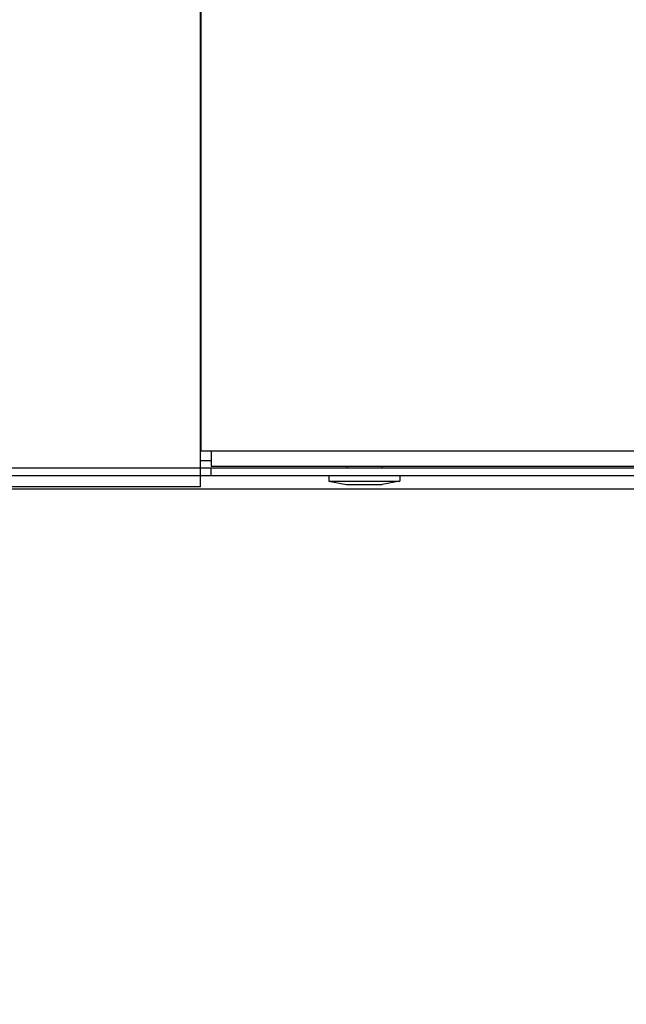
# Model space of a CAD drawing. Units: millimetres. Extents: x -4 to 357, y 2 to 304.
# Drawn here: x 97 to 103, y 197 to 206 of the extents above; entities that cross this region are included whole.
import ezdxf

# ---------------------------------------------------------------- set-up
doc = ezdxf.new("R2010")
doc.units = ezdxf.units.MM
doc.header["$LTSCALE"] = 23.1
doc.layers.get('0').update_dxf_attribs({"linetype": 'CONTINUOUS'})
doc.layers.add('AXES', color=7, linetype='CONTINUOUS')
doc.styles.get("Standard").update_dxf_attribs({"font": 'txt', "width": 0.8})
doc.dimstyles.new('DIMSTYLE_3', dxfattribs={"dimtxt": 3.5, "dimasz": 3, "dimexe": 2, "dimexo": 2, "dimgap": 1.75, "dimtad": 1, "dimdec": 0, "dimlfac": 10, "dimdsep": 46, "dimtxsty": 'STANDARD', "dimblk": '_FILLED', "dimblk1": '_FILLED', "dimblk2": '_FILLED', "dimcen": 0.09, "dimadec": 0, "dimazin": 0, "dimtp": 0.5, "dimtm": 0.5, "dimtfac": 1, "dimtdec": 0, "dimtofl": 0, "dimtmove": 0, "dimatfit": 3, "dimldrblk": '_FILLED', "dimfxl": 1, "dimtolj": 1, "dimarcsym": 0})

# ---------------------------------------------------------------- blocks, each defined once
blk = doc.blocks.new('_FILLED')
at = {"color": 0, "linetype": 'BYBLOCK'}
blk.add_solid([(0, 0), (-1, 0.1667), (-1, -0.1667)], dxfattribs=at)
blk = doc.blocks.new('*D4')
at = {"color": 2, "linetype": 'CONTINUOUS'}
for p, q in [((113.4, 200.0552), (113.4, 182.815)), ((93.47, 195.5152), (93.47, 182.815)), ((93.47, 184.815), (96.7683, 184.815)), ((113.4, 184.815), (110.1017, 184.815))]:
    blk.add_line(p, q, dxfattribs=at)
at = {"color": 2, "linetype": 'CONTINUOUS', "xscale": 3, "yscale": 3, "zscale": 3, "rotation": 180}
blk.add_blockref('_FILLED', (93.47, 184.815), dxfattribs=at)
at = {"color": 2, "linetype": 'CONTINUOUS', "xscale": 3, "yscale": 3, "zscale": 3}
blk.add_blockref('_FILLED', (113.4, 184.815), dxfattribs=at)
at = {"color": 2, "linetype": 'CONTINUOUS', "insert": (103.435, 187.8775), "char_height": 3.5, "width": 15.266513, "attachment_point": 2, "line_spacing_factor": 0.9}
blk.add_mtext('\\A1;199\\S*^ ;', dxfattribs=at)

msp = doc.modelspace()

# ---------------------------------------------------------------- linework, layer by layer
at = {"color": 3, "linetype": 'CONTINUOUS'}
for p, q in [((98.7174, 201.9352), (98.7174, 281.8952)), ((98.7226, 281.5652), (98.7226, 202.2652)), ((98.7174, 202.2652), (113.2386, 202.2652)), ((98.8159, 202.2652), (98.8159, 202.1252)), ((98.8159, 202.1252), (113.2385, 202.1252)), ((98.7174, 201.9352), (40.2096, 201.9352)), ((55.16, 201.9152), (113.26, 201.9152))]:
    msp.add_line(p, q, dxfattribs=at)
at = {"color": 7, "linetype": 'CONTINUOUS'}
msp.add_line((98.7174, 202.1752), (98.8159, 202.1752), dxfattribs=at)
at = {"layer": 'AXES', "color": 7, "linetype": 'CONTINUOUS'}
for p, q in [((113.24, 202.1052), (40.72, 202.1052)), ((98.8159, 202.0352), (98.8159, 202.1052)), ((100.0626, 202.1252), (100.0626, 202.1052)), ((100.3826, 202.1252), (100.3826, 202.1052)), ((99.8976, 202.0352), (99.8976, 201.9852)), ((99.8976, 201.9852), (100.5476, 201.9852)), ((99.8976, 201.9852), (100.0594, 201.9552)), ((100.5476, 201.9852), (100.3859, 201.9552)), ((100.5476, 202.0352), (100.5476, 201.9852)), ((100.0594, 201.9552), (100.3859, 201.9552))]:
    msp.add_line(p, q, dxfattribs=at)
at = {"layer": 'AXES', "color": 3, "linetype": 'CONTINUOUS'}
msp.add_line((112.3667, 202.0352), (40.72, 202.0352), dxfattribs=at)

# ---------------------------------------------------------------- dimensions: what is measured, and where the dimension line sits
at = {"color": 2, "linetype": 'CONTINUOUS'}
dim = msp.add_linear_dim(base=(113.4, 184.815), p1=(93.47, 197.5152), p2=(113.4, 202.0552), text='<>\\S*', dimstyle='DIMSTYLE_3', override={"dimtad": 0, "dimtih": 1, "dimtoh": 1}, dxfattribs=at)
dim.commit()
dim.dimension.update_dxf_attribs({"geometry": '*D4', "text_midpoint": (103.435, 186.1275), "dimtype": 160})

doc.saveas('drawing.dxf')
